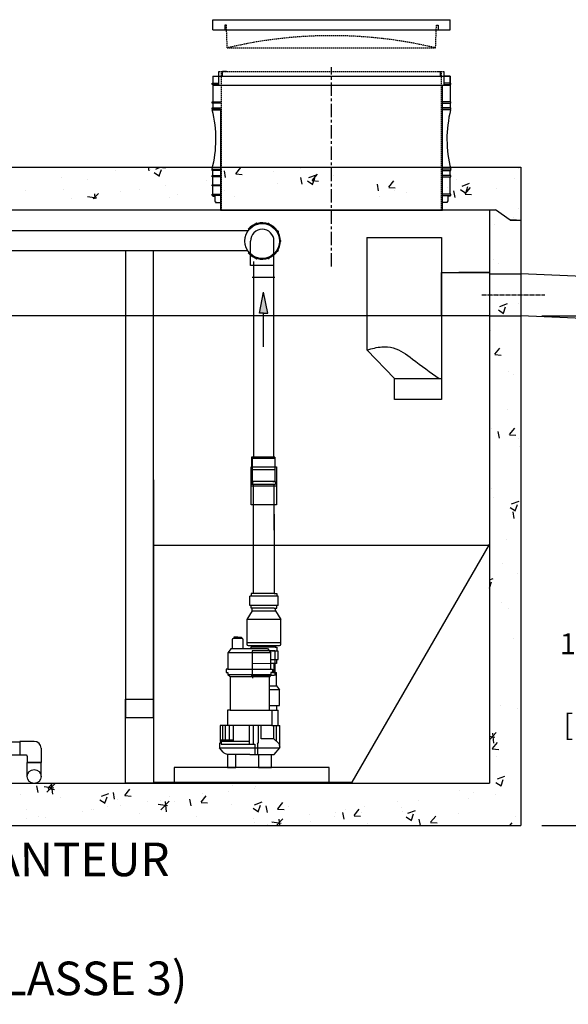
# Model space of a CAD drawing. Units: millimetres. Extents: x 21720638 to 21923301, y 1284342 to 1393321.
# Drawn here: x 21796083 to 21797390, y 1284342 to 1286688 of the extents above; entities that cross this region are included whole.
import ezdxf

# ---------------------------------------------------------------- set-up
doc = ezdxf.new("R2010")
doc.units = ezdxf.units.MM
doc.header["$LTSCALE"] = 0.5
doc.header["$PDMODE"] = 3
for name, pattern in [('CENTER2', [28.575, 19.05, -3.175, 3.175, -3.175]), ('CENTERX2', [101.6, 63.5, -12.7, 12.7, -12.7]), ('HIDDEN', [9.525, 6.35, -3.175])]:
    doc.linetypes.add(name, pattern=pattern)
doc.layers.add('CO - CHAUFFE-EAU', color=1, linetype='Continuous')
doc.styles.add('ROMANS', font='ROMANS')
doc.styles.add('STYLUSBT', font='stylu.ttf')
doc.dimstyles.new('Copie de mm-100', dxfattribs={"dimscale": 100, "dimtxt": 0.5, "dimasz": 0.5, "dimexe": 0.2, "dimexo": 0.5, "dimtad": 0, "dimtih": 1, "dimtoh": 1, "dimlfac": 0.001, "dimzin": 1, "dimtxsty": 'STYLUSBT', "dimcen": 2.5, "dimadec": 0, "dimazin": 0, "dimtfac": 1, "dimtofl": 0, "dimtmove": 0, "dimatfit": 3, "dimfxl": 1, "dimarcsym": 0})

# ---------------------------------------------------------------- blocks, each defined once
blk = doc.blocks.new('allonge-profil-20po')
at = {"color": 3, "linetype": 'Continuous'}
for p, q in [((21823436.7, 1345120), (21823436.7, 1345152.6)), ((21823436.7, 1345120), (21823436.7, 1345152.6)), ((21823445.7, 1345141.2), (21823445.7, 1345152.6)), ((21823455.1, 1345152.6), (21823445.7, 1345152.6)), ((21823955.4, 1345152.6), (21823964.8, 1345152.6)), ((21823955.4, 1345152.6), (21823964.8, 1345152.6)), ((21823964.8, 1345141.2), (21823964.8, 1345152.6)), ((21823964.8, 1345141.2), (21823964.8, 1345152.6)), ((21823973.8, 1345120), (21823973.8, 1345152.6)), ((21823421, 1345121.6), (21823421, 1345124.8)), ((21823421, 1345124.8), (21823422.7, 1345124.8)), ((21823421, 1345121.6), (21823421, 1345124.8)), ((21823421, 1345124.8), (21823422.7, 1345124.8)), ((21823422.7, 1345121.6), (21823421, 1345121.6)), ((21823422.7, 1345121.6), (21823421, 1345121.6)), ((21823421.1, 1345124.8), (21823436.7, 1345124.8)), ((21823421.1, 1345124.8), (21823436.7, 1345124.8)), ((21823436.7, 1345121.6), (21823421.1, 1345121.6)), ((21823436.7, 1345121.6), (21823421.1, 1345121.6)), ((21823422.7, 1345141.2), (21823422.7, 1345124.8)), ((21823422.7, 1345141.2), (21823987.9, 1345141.2)), ((21823422.7, 1345141.2), (21823422.7, 1345124.8)), ((21823422.7, 1345141.2), (21823987.9, 1345141.2)), ((21823422.7, 1345141.2), (21823436.7, 1345141.2)), ((21823422.7, 1345121.6), (21823422.7, 1345080.4)), ((21823422.7, 1345121.6), (21823422.7, 1345080.4)), ((21823422.7, 1345120), (21823987.9, 1345120)), ((21823422.7, 1345120), (21823987.9, 1345120)), ((21823969.8, 1344840.7), (21823969.8, 1345120)), ((21823969.8, 1344840.7), (21823969.8, 1345120)), ((21823987.9, 1345141.2), (21823973.8, 1345141.2)), ((21823989.5, 1345124.8), (21823973.8, 1345124.8)), ((21823989.5, 1345124.8), (21823973.8, 1345124.8)), ((21823973.8, 1345121.6), (21823989.5, 1345121.6)), ((21823973.8, 1345121.6), (21823989.5, 1345121.6)), ((21823987.9, 1345141.2), (21823987.9, 1345124.8)), ((21823987.9, 1345120), (21823987.9, 1345141.2)), ((21823987.9, 1345141.2), (21823987.9, 1345124.8)), ((21823987.9, 1345121.6), (21823987.9, 1345080.4)), ((21823987.9, 1345121.6), (21823987.9, 1345080.4)), ((21823989.5, 1345121.6), (21823989.5, 1345124.8)), ((21823989.5, 1345121.6), (21823989.5, 1345124.8)), ((21823421, 1345077.2), (21823421, 1345080.4)), ((21823421, 1345080.4), (21823422.7, 1345080.4)), ((21823421, 1345077.2), (21823421, 1345080.4)), ((21823421, 1345080.4), (21823422.7, 1345080.4)), ((21823422.7, 1345077.2), (21823421, 1345077.2)), ((21823422.7, 1345077.2), (21823421, 1345077.2)), ((21823421.1, 1345080.4), (21823440.7, 1345080.4)), ((21823421.1, 1345080.4), (21823440.7, 1345080.4)), ((21823440.7, 1345077.2), (21823421.1, 1345077.2)), ((21823440.7, 1345077.2), (21823421.1, 1345077.2)), ((21823422.7, 1345077.2), (21823422.7, 1345065.7)), ((21823422.7, 1345077.2), (21823422.7, 1345065.7)), ((21823989.5, 1345080.4), (21823969.8, 1345080.4)), ((21823989.5, 1345080.4), (21823969.8, 1345080.4)), ((21823969.8, 1345077.2), (21823989.5, 1345077.2)), ((21823969.8, 1345077.2), (21823989.5, 1345077.2)), ((21823987.9, 1345077.2), (21823987.9, 1345065.7)), ((21823987.9, 1345077.2), (21823987.9, 1345065.7)), ((21823989.5, 1345077.2), (21823989.5, 1345080.4)), ((21823989.5, 1345077.2), (21823989.5, 1345080.4)), ((21823421, 1345062.5), (21823421, 1345065.7)), ((21823421, 1345065.7), (21823422.7, 1345065.7)), ((21823421, 1345062.5), (21823421, 1345065.7)), ((21823421, 1345065.7), (21823422.7, 1345065.7)), ((21823422.7, 1345062.5), (21823421, 1345062.5)), ((21823422.7, 1345062.5), (21823421, 1345062.5)), ((21823421.1, 1345065.7), (21823440.7, 1345065.7)), ((21823421.1, 1345065.7), (21823440.7, 1345065.7)), ((21823440.7, 1345062.5), (21823421.1, 1345062.5)), ((21823440.7, 1345062.5), (21823421.1, 1345062.5)), ((21823422.7, 1345060.7), (21823421.4, 1345060.7)), ((21823422.7, 1345060.7), (21823421.4, 1345060.7)), ((21823422.7, 1345062.5), (21823422.7, 1345060.7)), ((21823422.7, 1345062.5), (21823422.7, 1345060.7)), ((21823422.7, 1345060.7), (21823440.7, 1345060.7)), ((21823422.7, 1345060.7), (21823440.7, 1345060.7)), ((21823422.7, 1345060.7), (21823440.7, 1345060.7)), ((21823422.7, 1345060.7), (21823440.7, 1345060.7)), ((21823440.7, 1345060.7), (21823440.7, 1344822.4)), ((21823440.7, 1345060.7), (21823440.7, 1344822.4)), ((21823989.5, 1345065.7), (21823969.8, 1345065.7)), ((21823989.5, 1345065.7), (21823969.8, 1345065.7)), ((21823969.8, 1345062.5), (21823989.5, 1345062.5)), ((21823969.8, 1345062.5), (21823989.5, 1345062.5)), ((21823987.9, 1345060.7), (21823969.8, 1345060.7)), ((21823987.9, 1345060.7), (21823969.8, 1345060.7)), ((21823987.9, 1345062.5), (21823987.9, 1345060.7)), ((21823987.9, 1345062.5), (21823987.9, 1345060.7)), ((21823987.9, 1345060.7), (21823989.1, 1345060.7)), ((21823987.9, 1345060.7), (21823989.1, 1345060.7)), ((21823989.5, 1345062.5), (21823989.5, 1345065.7)), ((21823989.5, 1345062.5), (21823989.5, 1345065.7)), ((21823421, 1344916.4), (21823421, 1344919.6)), ((21823421, 1344919.6), (21823422.7, 1344919.6)), ((21823421, 1344916.4), (21823421, 1344919.6)), ((21823421, 1344919.6), (21823422.7, 1344919.6)), ((21823422.7, 1344916.4), (21823421, 1344916.4)), ((21823422.7, 1344916.4), (21823421, 1344916.4)), ((21823421.1, 1344919.6), (21823440.7, 1344919.6)), ((21823421.1, 1344919.6), (21823440.7, 1344919.6)), ((21823440.7, 1344916.4), (21823421.1, 1344916.4)), ((21823440.7, 1344916.4), (21823421.1, 1344916.4)), ((21823422.7, 1344904.8), (21823422.7, 1344916.4)), ((21823422.7, 1344904.8), (21823422.7, 1344916.4)), ((21823989.5, 1344919.6), (21823969.8, 1344919.6)), ((21823989.5, 1344919.6), (21823969.8, 1344919.6)), ((21823969.8, 1344916.4), (21823989.5, 1344916.4)), ((21823969.8, 1344916.4), (21823989.5, 1344916.4)), ((21823987.8, 1344904.8), (21823987.8, 1344916.4)), ((21823987.8, 1344904.8), (21823987.8, 1344916.4)), ((21823989.5, 1344916.4), (21823989.5, 1344919.6)), ((21823989.5, 1344916.4), (21823989.5, 1344919.6)), ((21823421, 1344901.6), (21823421, 1344904.8)), ((21823421, 1344904.8), (21823422.7, 1344904.8)), ((21823422.7, 1344901.6), (21823421, 1344901.6)), ((21823421.1, 1344904.8), (21823440.7, 1344904.8)), ((21823440.7, 1344901.6), (21823421.1, 1344901.6)), ((21823422.6, 1344869.1), (21823422.6, 1344889.1)), ((21823422.7, 1344860.5), (21823422.7, 1344901.6)), ((21823422.7, 1344860.5), (21823422.7, 1344901.6)), ((21823989.5, 1344904.8), (21823969.8, 1344904.8)), ((21823989.5, 1344904.8), (21823969.8, 1344904.8)), ((21823969.8, 1344901.6), (21823989.5, 1344901.6)), ((21823969.8, 1344901.6), (21823989.5, 1344901.6)), ((21823987.8, 1344860.5), (21823987.8, 1344901.6)), ((21823987.8, 1344860.5), (21823987.8, 1344901.6)), ((21823989.5, 1344901.6), (21823989.5, 1344904.8)), ((21823989.5, 1344901.6), (21823989.5, 1344904.8)), ((21823421, 1344879.7), (21823421, 1344882.8)), ((21823421, 1344882.8), (21823422.7, 1344882.8)), ((21823422.7, 1344879.7), (21823421, 1344879.7)), ((21823421, 1344857.3), (21823421, 1344860.5)), ((21823421, 1344860.5), (21823422.7, 1344860.5)), ((21823421, 1344857.3), (21823421, 1344860.5)), ((21823421, 1344860.5), (21823422.7, 1344860.5)), ((21823421.1, 1344882.8), (21823440.7, 1344882.8)), ((21823440.7, 1344879.7), (21823421.1, 1344879.7)), ((21823421.1, 1344860.5), (21823440.7, 1344860.5)), ((21823421.1, 1344860.5), (21823440.7, 1344860.5)), ((21823989.5, 1344860.5), (21823969.8, 1344860.5)), ((21823989.5, 1344860.5), (21823969.8, 1344860.5)), ((21823989.5, 1344857.3), (21823989.5, 1344860.5)), ((21823989.5, 1344857.3), (21823989.5, 1344860.5)), ((21823422.7, 1344857.3), (21823421, 1344857.3)), ((21823422.7, 1344857.3), (21823421, 1344857.3)), ((21823440.7, 1344857.3), (21823421.1, 1344857.3)), ((21823440.7, 1344857.3), (21823421.1, 1344857.3)), ((21823422.7, 1344855.6), (21823422.7, 1344857.3)), ((21823422.7, 1344855.6), (21823422.7, 1344857.3)), ((21823422.7, 1344855.6), (21823427.7, 1344855.6)), ((21823422.7, 1344855.6), (21823427.7, 1344855.6)), ((21823427.7, 1344855.6), (21823427.7, 1344842.4)), ((21823427.7, 1344855.6), (21823427.7, 1344842.4)), ((21823427.7, 1344842.4), (21823429.4, 1344842.4)), ((21823427.7, 1344842.4), (21823429.4, 1344842.4)), ((21823429.4, 1344842.4), (21823429.4, 1344840.6)), ((21823429.4, 1344842.4), (21823429.4, 1344840.6)), ((21823429.4, 1344840.6), (21823440.7, 1344840.6)), ((21823429.4, 1344840.6), (21823440.7, 1344840.6)), ((21823969.8, 1344857.3), (21823989.5, 1344857.3)), ((21823969.8, 1344857.3), (21823989.5, 1344857.3)), ((21823969.8, 1344822.4), (21823969.8, 1344840.7)), ((21823969.8, 1344822.4), (21823969.8, 1344840.7)), ((21823981.2, 1344840.6), (21823969.8, 1344840.6)), ((21823981.2, 1344840.6), (21823969.8, 1344840.6)), ((21823982.8, 1344842.4), (21823981.2, 1344842.4)), ((21823981.2, 1344842.4), (21823981.2, 1344840.6)), ((21823982.8, 1344842.4), (21823981.2, 1344842.4)), ((21823981.2, 1344842.4), (21823981.2, 1344840.6)), ((21823987.8, 1344855.6), (21823982.8, 1344855.6)), ((21823982.8, 1344855.6), (21823982.8, 1344842.4)), ((21823987.8, 1344855.6), (21823982.8, 1344855.6)), ((21823982.8, 1344855.6), (21823982.8, 1344842.4)), ((21823987.8, 1344855.6), (21823987.8, 1344857.3)), ((21823987.8, 1344855.6), (21823987.8, 1344857.3)), ((21823440.7, 1344822.4), (21823969.8, 1344822.4)), ((21823440.7, 1344822.4), (21823969.8, 1344822.4))]:
    blk.add_line(p, q, dxfattribs=at)
at = {"color": 3, "linetype": 'HIDDEN'}
for p, q in [((21823436.7, 1345152.6), (21823973.8, 1345152.6)), ((21823443.1, 1344822.4), (21823443.1, 1345152.6)), ((21823443.1, 1344822.4), (21823443.1, 1345152.6)), ((21823967.5, 1344822.4), (21823967.5, 1345152.6)), ((21823967.5, 1344822.4), (21823967.5, 1345152.6))]:
    blk.add_line(p, q, dxfattribs=at)
at = {"color": 3, "linetype": 'Continuous'}
for centre, start, end in [((21823146.2, 1344990.9), 345.456, 14.2395), ((21823146.2, 1344990.9), 345.456, 14.2395), ((21824264.3, 1344990.9), 165.7605, 194.544), ((21824264.3, 1344990.9), 165.7605, 194.544)]:
    blk.add_arc(centre, 283.9, start, end, dxfattribs=at)
blk = doc.blocks.new('flèche recirc')
at = {"linetype": 'Continuous'}
h = blk.add_hatch(color=33, dxfattribs=at)
h.dxf.hatch_style = 1
h.paths.add_polyline_path([(13158643.9, 1256593.9), (13158693.9, 1256583.9), (13158693.9, 1256593.9), (13158693.9, 1256603.9)])
at = {"color": 33, "linetype": 'Continuous'}
for p, q in [((13158693.9, 1256603.9), (13158643.9, 1256593.9)), ((13158693.9, 1256583.9), (13158643.9, 1256593.9)), ((13158693.9, 1256593.9), (13158693.9, 1256603.9)), ((13158773.9, 1256593.9), (13158693.9, 1256593.9)), ((13158693.9, 1256593.9), (13158693.9, 1256583.9))]:
    blk.add_line(p, q, dxfattribs=at)
blk = doc.blocks.new('coude90-1 1-2-sch-40-plan')
at = {"color": 0, "linetype": 'Continuous'}
for p, q in [((13214955.4, 1260090.1), (13214955.4, 1260031.6)), ((13214955.4, 1260090.1), (13215011.4, 1260090.1)), ((13215011.4, 1260090.1), (13215011.4, 1260031.6))]:
    blk.add_line(p, q, dxfattribs=at)
for start, end in [(180, 270), (270, 0)]:
    blk.add_arc((13214983.4, 1260031.6), 28, start, end, dxfattribs=at)
blk = doc.blocks.new('POMPE-H-K- PROFIL')
at = {"color": 0, "linetype": 'Continuous'}
for p, q in [((13159014.5, 1252213.2), (13159014.5, 1252024.1)), ((13159063.6, 1252024.1), (13159063.6, 1252215.2)), ((13159014.5, 1252024.1), (13159008.5, 1252024.1)), ((13159008.5, 1252024.1), (13159008.5, 1252017.7)), ((13159014.5, 1252024.1), (13159063.6, 1252024.1)), ((13159063.6, 1252024.1), (13159069.5, 1252024.1)), ((13159069.5, 1252024.1), (13159069.5, 1252017.7)), ((13159005.1, 1251995.6), (13159005.1, 1252017.7)), ((13159005.1, 1252017.7), (13159072.7, 1252017.7)), ((13159005.1, 1252017.7), (13159005.1, 1252017.7)), ((13159072.6, 1251995.6), (13159072.6, 1252017.7)), ((13159011.5, 1251982.9), (13158998.7, 1251962.4)), ((13159005.1, 1251995.6), (13159072.7, 1251995.6)), ((13159008.5, 1251989.2), (13159008.5, 1251995.6)), ((13159014.5, 1251989.2), (13159008.5, 1251989.2)), ((13159011.5, 1251982.9), (13159011.5, 1251989.2)), ((13159066.6, 1251982.9), (13159011.5, 1251982.9)), ((13159014.5, 1251989.2), (13159063.6, 1251989.2)), ((13159063.6, 1251989.2), (13159069.5, 1251989.2)), ((13159066.6, 1251982.9), (13159066.6, 1251989.2)), ((13159066.6, 1251982.9), (13159079.7, 1251962.4)), ((13159069.5, 1251989.2), (13159069.5, 1251995.6)), ((13159079.7, 1251907.7), (13158998.7, 1251907.7)), ((13159088.9, 1251915.2), (13159088.9, 1251893.2)), ((13159110.9, 1251918.2), (13159091.9, 1251918.2)), ((13159096.9, 1251920.2), (13159092.4, 1251920.2)), ((13159092.4, 1251920.2), (13159092.4, 1251918.2)), ((13159101.4, 1251920.2), (13159096.9, 1251920.2)), ((13159096.9, 1251920.2), (13159096.9, 1251918.2)), ((13159101.4, 1251918.2), (13159101.4, 1251920.2)), ((13159101.4, 1251920.2), (13159105.9, 1251920.2)), ((13159101.4, 1251920.2), (13159110.4, 1251920.2)), ((13159105.9, 1251920.2), (13159105.9, 1251918.2)), ((13159110.4, 1251920.2), (13159110.4, 1251918.2)), ((13159113.9, 1251893.2), (13159113.9, 1251915.2)), ((13159011.8, 1251896.4), (13159008.5, 1251896.4)), ((13159008.5, 1251896.4), (13159008.5, 1251886.7)), ((13159011.8, 1251900.8), (13159011.8, 1251896.4)), ((13159011.8, 1251896.4), (13159066.6, 1251896.4)), ((13159030.1, 1251893.2), (13159022.1, 1251883)), ((13159116.9, 1251893.2), (13159030.1, 1251893.2)), ((13159066.6, 1251900.8), (13159066.6, 1251896.4)), ((13159066.6, 1251896.4), (13159069.9, 1251896.4)), ((13159069.9, 1251896.4), (13159069.9, 1251893.2)), ((13159116.9, 1251893.2), (13159113.9, 1251893.2)), ((13159116.9, 1251893.2), (13159124.8, 1251883)), ((13159008.6, 1251867.5), (13159008.6, 1251857.7)), ((13159008.6, 1251857.7), (13159022.1, 1251857.7)), ((13159014.9, 1251857.7), (13159014.9, 1251836.4)), ((13159008.6, 1251804.3), (13159008.6, 1251836.3)), ((13159018.1, 1251836.3), (13159008.6, 1251836.3)), ((13159022.1, 1251843.8), (13159018.1, 1251843.8)), ((13159018.1, 1251843.8), (13159018.1, 1251836.3)), ((13159018.1, 1251836.3), (13159022.3, 1251836.3)), ((13159022.3, 1251836.3), (13159022.3, 1251830.3)), ((13159128.8, 1251836.3), (13159124.6, 1251836.3)), ((13159124.6, 1251836.3), (13159124.6, 1251830.3)), ((13159124.8, 1251843.8), (13159128.8, 1251843.8)), ((13159128.8, 1251843.8), (13159128.8, 1251836.3)), ((13159022.3, 1251830.3), (13159124.6, 1251830.3)), ((13159022.3, 1251830.3), (13159025.9, 1251825.7)), ((13159119.4, 1251825.7), (13159124.6, 1251830.3)), ((13159008.6, 1251804.3), (13159002, 1251794.7)), ((13159002, 1251757.8), (13159002, 1251794.7)), ((13159002, 1251794.7), (13159025.9, 1251794.7)), ((13159025.9, 1251804.3), (13159008.6, 1251804.3)), ((13159025.9, 1251757.8), (13159002, 1251757.8)), ((13159025.9, 1251746.3), (13159004.8, 1251746.3)), ((13159008.2, 1251746.3), (13159008.2, 1251757.8)), ((13159019.7, 1251746.3), (13159019.7, 1251709.6)), ((13159119.4, 1251746.3), (13159125.6, 1251746.3)), ((13159125.6, 1251746.3), (13159125.6, 1251709.6)), ((13159001.3, 1251656.4), (13159001.3, 1251709.6)), ((13159019.7, 1251709.6), (13159001.3, 1251709.6)), ((13159008.9, 1251672.2), (13159008.9, 1251709.6)), ((13159015.3, 1251678), (13159015.3, 1251709.6)), ((13159019.7, 1251709.6), (13159125.6, 1251709.6)), ((13159045.5, 1251678), (13159045.5, 1251709.6)), ((13159051.5, 1251669.3), (13159051.5, 1251709.6)), ((13159063.8, 1251665.9), (13159063.8, 1251709.6)), ((13159073.1, 1251665.9), (13159073.1, 1251709.6)), ((13159112.3, 1251709.6), (13159112.3, 1251672.6)), ((13159121.9, 1251709.6), (13159121.9, 1251675.9)), ((13159125.6, 1251709.6), (13159143.4, 1251709.6)), ((13159131, 1251709.6), (13159131, 1251675.9)), ((13159137.2, 1251709.6), (13159137.2, 1251675.9)), ((13159143.4, 1251709.6), (13159143.4, 1251671.8)), ((13159005.5, 1251669.1), (13159015.3, 1251678)), ((13159015.3, 1251678), (13159045.5, 1251678)), ((13159054.4, 1251665.9), (13159051.5, 1251669.3)), ((13159143.4, 1251672.6), (13159073.1, 1251672.6)), ((13159143.4, 1251675.9), (13159112.3, 1251675.9)), ((13159143.4, 1251671.8), (13159140.8, 1251671.8)), ((13159140.8, 1251671.8), (13159140.8, 1251667.9)), ((13159140.8, 1251671.8), (13159140.8, 1251665.9)), ((13159001.3, 1251656.4), (13159001.3, 1251658.7)), ((13159144.3, 1251656.4), (13159001.3, 1251656.4)), ((13159014.2, 1251641.3), (13159001.3, 1251656.4)), ((13159054.4, 1251665.9), (13159054.4, 1251641.3)), ((13159073.1, 1251665.9), (13159060.7, 1251665.9)), ((13159060.7, 1251665.9), (13159060.7, 1251641.3)), ((13159140.8, 1251665.9), (13159073.1, 1251665.9)), ((13159135.9, 1251646.6), (13159144.3, 1251656.4)), ((13159140.8, 1251667.9), (13159144.3, 1251667.9)), ((13159144.3, 1251667.9), (13159144.3, 1251656.4)), ((13159072.8, 1251641.3), (13159014.2, 1251641.3)), ((13159072.8, 1251641.3), (13159124.5, 1251641.3))]:
    blk.add_line(p, q, dxfattribs=at)
blk.add_lwpolyline([(13158998.7, 1251962.4), (13159079.7, 1251962.4), (13159079.7, 1251903.8, -0.414214), (13159076.7, 1251900.8), (13159001.7, 1251900.8, -0.414214), (13158998.7, 1251903.8)], format="xyb", close=True, dxfattribs=at)
for points in [[(13159022.1, 1251867.5), (13159004.7, 1251867.5), (13159004.7, 1251886.7), (13159024.7, 1251886.7), (13159024.7, 1251886.3)], [(13159004.8, 1251709.6), (13159004.8, 1251746.3)], [(13159051.7, 1251641.3), (13159051.7, 1251610.3), (13159020.5, 1251610.3), (13159020.5, 1251641.3)], [(13159125.8, 1251641.4), (13159125.8, 1251610.3), (13159105.5, 1251610.3), (13159105.5, 1251641.3)]]:
    blk.add_lwpolyline(points, dxfattribs=at)
for points in [[(13159022.1, 1251883), (13159124.8, 1251883), (13159124.8, 1251843.8), (13159022.1, 1251843.8)], [(13159025.9, 1251825.7), (13159119.4, 1251825.7), (13159119.4, 1251746.3), (13159025.9, 1251746.3)]]:
    blk.add_lwpolyline(points, close=True, dxfattribs=at)
for centre, radius, start, end in [((13159091.9, 1251915.2), 3, 90, 180), ((13159110.9, 1251915.2), 3, 0, 90), ((13159016.3, 1251658.7), 15, 135.8997, 180), ((13159124.5, 1251656.3), 15, 270, 319.4822)]:
    blk.add_arc(centre, radius, start, end, dxfattribs=at)
blk = doc.blocks.new('coude90sch-40-3-4')
at = {"color": 0, "linetype": 'Continuous'}
for p, q in [((13207761.7, 1260032.6), (13207728.7, 1260032.6)), ((13207728.7, 1259999.1), (13207728.7, 1260032.6)), ((13207761.7, 1260017.6), (13207761.7, 1260032.6)), ((13207763.7, 1260015.6), (13207779.7, 1260015.6)), ((13207779.7, 1259982.6), (13207779.7, 1260015.6)), ((13207745.2, 1259982.6), (13207779.7, 1259982.6))]:
    blk.add_line(p, q, dxfattribs=at)
for centre, radius in [((13207763.7, 1260017.6), 2), ((13207745.2, 1259999.1), 16.5)]:
    blk.add_arc(centre, radius, 180, 270, dxfattribs=at)
blk = doc.blocks.new('couvercle 20po')
at = {"color": 3, "linetype": 'Continuous'}
for p, q in [((21801100.1, 1380518.1), (21801100.1, 1380542.6)), ((21801100.1, 1380542.6), (21801665.3, 1380542.6)), ((21801132.5, 1380529.5), (21801128.5, 1380529.5)), ((21801128.5, 1380529.5), (21801128.5, 1380518.1)), ((21801632.8, 1380529.5), (21801636.8, 1380529.5)), ((21801636.8, 1380529.5), (21801636.8, 1380518.1)), ((21801665.3, 1380518.1), (21801665.3, 1380542.6)), ((21801100.1, 1380518.1), (21801665.3, 1380518.1))]:
    blk.add_line(p, q, dxfattribs=at)
at = {"color": 3, "linetype": 'HIDDEN'}
for p, q in [((21801134.5, 1380475.6), (21801132.5, 1380529.5)), ((21801134.5, 1380475.6), (21801132.5, 1380529.5)), ((21801630.8, 1380475.6), (21801632.8, 1380529.5)), ((21801134.5, 1380475.6), (21801630.8, 1380475.6))]:
    blk.add_line(p, q, dxfattribs=at)
blk.add_arc((21801382.7, 1379428.7), 1075.8, 76.6651, 103.3349, dxfattribs=at)
blk = doc.blocks.new('*D658')
at = {"color": 0, "linetype": 'Continuous', "lineweight": -2, "transparency": 16777216}
for p, q in [((21797327.1, 1285982.5), (21797484.3, 1285982.5)), ((21797464.3, 1285932.5), (21797464.3, 1285295.2)), ((21797464.3, 1284818), (21797464.3, 1284909.5)), ((21797327.1, 1284768), (21797484.3, 1284768))]:
    blk.add_line(p, q, dxfattribs=at)
at = {"color": 0, "linetype": 'Continuous', "transparency": 16777216}
for points in [[(21797455.9, 1285932.5), (21797472.6, 1285932.5), (21797464.3, 1285982.5)], [(21797455.9, 1284818), (21797472.6, 1284818), (21797464.3, 1284768)]]:
    blk.add_solid(points, dxfattribs=at)
at = {"layer": 'Defpoints', "color": 0, "linetype": 'Continuous', "transparency": 16777216}
for p in [(21797277.1, 1285982.5), (21797464.3, 1285982.5), (21797277.1, 1284768)]:
    blk.add_point(p, dxfattribs=at)
at = {"color": 0, "linetype": 'Continuous', "transparency": 16777216, "char_height": 50, "attachment_point": 5, "style": 'ROMANS'}
for s, insert in [('1,21M', (21797464.3, 1285194.6)), ("[±4']", (21797464.3, 1285001.8))]:
    blk.add_mtext(s, dxfattribs=dict(at, insert=insert))

msp = doc.modelspace()

# ---------------------------------------------------------------- hatches: boundary and pattern name
h = msp.add_hatch()
h.set_pattern_fill('AR-CONC', color=0)
h.set_pattern_definition([(50, (6177460.7, -872060.64), (182.184669, -15.9390855), [19.05, -209.55]), (355, (6177460.7, -872060.64), (-35.2434214, 191.0568452), [15.24, -167.6405842]), (100.4514447, (6177475.88, -872061.97), (146.941247, 175.117752), [16.1900088, -178.0902446]), (46.1842, (6177460.7, -872009.84), (271.079041, -42.042328), [28.575, -314.325]), (96.6355576, (6177483.3, -872013.34), (237.404134, 247.4261246), [24.285023, -267.135608]), (351.1841512, (6177460.7, -872009.84), (237.404134, 247.4261246), [22.859967, -251.459732]), (21, (6177486.1, -872022.54), (151.6143913, -102.2651982), [19.05, -209.55]), (326, (6177486.1, -872022.54), (61.8020283, 184.1879661), [15.24, -167.64]), (71.451445, (6177498.74, -872031.06), (213.4164193, 81.9227689), [16.1900088, -178.0899376]), (37.5, (6177460.7, -872060.64), (3.08860325, 84.55503887), [0, -165.608, 0, -170.18, 0, -168.275]), (7.5, (6177460.7, -872060.64), (66.8196625, 100.1805748), [0, -97.028, 0, -161.798, 0, -64.135]), (327.5, (6177404.06, -872060.64), (135.59059517, -5.728744), [0, -63.5, 0, -198.12, 0, -262.89]), (317.5, (6177378.66, -872060.64), (148.1291814, 25.426491), [0, -82.55, 0, -131.572, 0, -186.69])])
h.paths.add_polyline_path([(21794677.134, 1286335.966), (21794677.134, 1284767.966), (21797277.134, 1284767.966), (21797277.134, 1286335.966)])
h.paths.add_polyline_path([(21797202.134, 1286260.966), (21797202.134, 1284868.966), (21794752.134, 1284868.966), (21794752.134, 1286260.966)], flags=16)
h.paths.add_polyline_path([(21796335.134, 1286260.966), (21796402.134, 1286260.966), (21796402.134, 1284868.966), (21796335.134, 1284868.966)], flags=0)
h.paths.add_polyline_path([(21796402.134, 1286260.966), (21796335.134, 1286260.966), (21796335.134, 1284868.966), (21796402.134, 1284868.966)], flags=0)

# ---------------------------------------------------------------- linework, layer by layer
at = {"color": 2, "linetype": 'CENTERX2'}
msp.add_line((21796826.002, 1286099.755), (21796826.002, 1286574.606), dxfattribs=at)
at = {"color": 0}
for p, q in [((21794677.134, 1286335.966), (21797277.134, 1286335.966)), ((21795907.393, 1286335.966), (21796561.424, 1286335.966)), ((21797090.58, 1286335.966), (21797277.134, 1286335.966)), ((21797277.134, 1286335.966), (21797277.134, 1284767.966)), ((21794727.659, 1286234.966), (21797216.61, 1286234.966)), ((21797202.134, 1286234.966), (21797202.134, 1284868.966)), ((21797251.844, 1286209.966), (21797216.61, 1286234.966)), ((21797251.844, 1286209.966), (21797277.134, 1286209.966)), ((21797267.134, 1286209.966), (21797251.844, 1286209.966)), ((21796402.134, 1285025.966), (21796402.134, 1286137.223))]:
    msp.add_line(p, q, dxfattribs=at)
for p, q in [((21795939.577, 1286335.966), (21796498.15, 1286335.966)), ((21794752.134, 1284868.966), (21797202.134, 1284868.966)), ((21794752.134, 1284868.966), (21797202.134, 1284868.966)), ((21794677.134, 1284767.966), (21797277.134, 1284767.966)), ((21794677.134, 1284767.966), (21797277.134, 1284767.966))]:
    msp.add_line(p, q)
at = {"color": 0, "linetype": 'Continuous'}
for p, q in [((21796645.82, 1286201.353), (21796645.933, 1286201.021)), ((21796645.82, 1286200.202), (21796645.933, 1286199.871)), ((21796648.316, 1286202.203), (21796648.429, 1286201.872)), ((21796648.316, 1286201.053), (21796648.429, 1286200.721)), ((21796674.949, 1286201.905), (21796674.828, 1286201.576)), ((21796674.949, 1286200.754), (21796674.828, 1286200.425)), ((21796677.425, 1286200.998), (21796677.304, 1286200.669)), ((21796677.425, 1286199.848), (21796677.304, 1286199.519)), ((21796627.478, 1286184.576), (21794677.134, 1286184.966)), ((21796697.982, 1286184.229), (21796697.682, 1286184.048)), ((21796699.351, 1286181.976), (21796699.051, 1286181.794)), ((21796626.805, 1286137.223), (21794677.134, 1286137.223)), ((21796645.82, 1286119.48), (21796645.933, 1286119.811)), ((21796648.316, 1286118.629), (21796648.429, 1286118.961)), ((21796674.949, 1286118.928), (21796674.828, 1286119.257)), ((21796677.425, 1286119.834), (21796677.304, 1286120.163)), ((21796697.829, 1286136.603), (21796697.529, 1286136.785)), ((21796699.197, 1286138.856), (21796698.898, 1286139.038)), ((21796640.905, 1285802.995), (21796640.905, 1286111.267)), ((21796640.905, 1285645.91), (21796640.905, 1286111.267)), ((21796689.165, 1285802.995), (21796689.165, 1286111.267)), ((21796689.165, 1285645.91), (21796689.165, 1286111.267)), ((21797877.134, 1286055.802), (21797277.134, 1286082.466)), ((21797877.134, 1285956.202), (21797277.134, 1285982.466)), ((21796635.485, 1285645.91), (21796635.485, 1285592.41)), ((21796691.485, 1285645.91), (21796635.485, 1285645.91)), ((21796637.035, 1285645.91), (21796637.035, 1285587.41)), ((21796691.485, 1285645.91), (21796691.485, 1285587.41)), ((21796691.485, 1285645.91), (21796691.485, 1285592.41)), ((21796634.873, 1285622.316), (21796695.198, 1285622.316)), ((21796634.873, 1285532.316), (21796634.873, 1285622.316)), ((21796635.485, 1285617.91), (21796635.485, 1285587.41)), ((21796691.485, 1285617.91), (21796691.485, 1285587.41)), ((21796695.198, 1285622.316), (21796695.198, 1285532.316)), ((21796634.536, 1285587.41), (21796640.44, 1285587.41)), ((21796640.44, 1285587.41), (21796634.536, 1285587.41)), ((21796634.536, 1285587.41), (21796634.536, 1285581.051)), ((21796634.536, 1285581.051), (21796692.435, 1285581.051)), ((21796688.035, 1285587.41), (21796637.035, 1285587.41)), ((21796637.985, 1285587.41), (21796637.985, 1285581.051)), ((21796689.631, 1285587.41), (21796640.44, 1285587.41)), ((21796640.44, 1285473.758), (21796640.44, 1285581.051)), ((21796686.531, 1285587.41), (21796692.435, 1285587.41)), ((21796689.631, 1285471.777), (21796689.631, 1285581.051)), ((21796692.435, 1285587.41), (21796692.435, 1285581.051)), ((21796634.873, 1285577.316), (21796695.198, 1285577.316)), ((21796695.198, 1285532.316), (21796634.873, 1285532.316)), ((21796637.035, 1285184.11), (21796637.035, 1285125.61)), ((21796691.485, 1285184.11), (21796637.035, 1285184.11)), ((21796691.485, 1285184.11), (21796691.485, 1285125.61)), ((21796634.536, 1285125.61), (21796640.44, 1285125.61)), ((21796640.44, 1285125.61), (21796634.536, 1285125.61)), ((21796688.035, 1285125.61), (21796637.035, 1285125.61)), ((21796637.985, 1285125.61), (21796637.985, 1285119.251)), ((21796689.631, 1285125.61), (21796640.44, 1285125.61)), ((21795662.489, 1284967.964), (21796083.489, 1284967.964)), ((21795662.489, 1284936.294), (21796083.489, 1284936.294)), ((21796134.489, 1284918.629), (21796101.489, 1284918.629)), ((21796101.489, 1284885.129), (21796101.489, 1284918.629)), ((21796134.489, 1284885.129), (21796134.489, 1284918.629))]:
    msp.add_line(p, q, dxfattribs=at)
at = {"color": 3, "linetype": 'Continuous'}
for p, q in [((21796910.709, 1286168.468), (21797088.345, 1286168.468)), ((21796910.709, 1286168.468), (21796910.709, 1285901.056)), ((21797088.345, 1286168.468), (21797088.345, 1285782.751)), ((21796975.915, 1285832.733), (21796910.709, 1285901.056)), ((21796975.915, 1285782.751), (21796975.915, 1285832.733)), ((21796975.915, 1285832.733), (21797088.345, 1285832.733)), ((21797088.345, 1285782.751), (21796975.915, 1285782.751))]:
    msp.add_line(p, q, dxfattribs=at)
at = {"color": 7}
msp.add_line((21797204, 1286085.256), (21797129.217, 1286085.256), dxfattribs=at)
at = {"color": 6}
for p, q in [((21797202.134, 1286082.466), (21797277.134, 1286082.466)), ((21797202.134, 1285982.466), (21797277.134, 1285982.466))]:
    msp.add_line(p, q, dxfattribs=at)
at = {"color": 2, "linetype": 'CENTER2'}
msp.add_line((21797184.612, 1286031.978), (21797334.612, 1286031.978), dxfattribs=at)
msp.add_line((21797184.612, 1286031.978), (21797334.612, 1286031.978), dxfattribs=at)
at = {"color": 4}
msp.add_line((21797202.134, 1285982.466), (21794752.134, 1285982.466), dxfattribs=at)
at = {"color": 0}
for points in [[(21796335.134, 1285025.966), (21796402.134, 1285025.966), (21796402.134, 1286137.223), (21796335.134, 1286137.223)], [(21797088.345, 1286085.256), (21797202.134, 1286085.256), (21797202.134, 1285982.064), (21797088.345, 1285982.064)], [(21796335.134, 1285068.966), (21796402.134, 1285068.966), (21796402.134, 1284868.966), (21796335.134, 1284868.966)], [(21796451.465, 1284871.528), (21796820.236, 1284871.528), (21796820.236, 1284906.88), (21796451.465, 1284906.88)]]:
    msp.add_lwpolyline(points, close=True, dxfattribs=at)
at = {"color": 253, "linetype": 'Continuous', "const_width": 3}
for points in [[(21796636.44, 1286073.703), (21796691.631, 1286073.703)], [(21796636.44, 1285643.109), (21796691.631, 1285643.109)], [(21796636.44, 1285616.055), (21796691.631, 1285616.055)], [(21796636.44, 1285154.255), (21796691.631, 1285154.255)]]:
    msp.add_lwpolyline(points, dxfattribs=at)
at = {"color": 0}
for points in [[(21796402.134, 1285591.828), (21796402.134, 1285025.966)], [(21796875.434, 1284871.528), (21797202.134, 1285437.39)], [(21797202.134, 1285434.828), (21796402.134, 1285434.828)], [(21796402.134, 1284871.528), (21796875.434, 1284871.528)]]:
    msp.add_lwpolyline(points, dxfattribs=at)
msp.add_circle((21796661.165, 1286160.416), 41.455, dxfattribs=at)
at = {"color": 0, "linetype": 'Continuous'}
msp.add_circle((21796117.989, 1284885.129), 16.5, dxfattribs=at)
for centre, radius, start, end in [((21796661.165, 1286160.416), 43.368, 220.21362, 139.78638), ((21796661.165, 1286160.416), 43.368, 220.21362, 139.78638), ((21796646.699, 1286201.652), 0.928, 109.331874, 198.820636), ((21796646.699, 1286200.502), 0.928, 109.331874, 198.820636), ((21796661.165, 1286160.416), 44.628, 108.309398, 109.331874), ((21796661.165, 1286159.266), 44.628, 108.309398, 109.331874), ((21796647.437, 1286201.904), 0.928, 18.820636, 108.309398), ((21796647.437, 1286200.753), 0.928, 18.820636, 108.309398), ((21796675.82, 1286201.586), 0.928, 70.405626, 159.894388), ((21796675.82, 1286200.435), 0.928, 70.405626, 159.894388), ((21796661.165, 1286160.416), 44.628, 69.38315, 70.405626), ((21796661.165, 1286159.266), 44.628, 69.38315, 70.405626), ((21796676.553, 1286201.317), 0.928, 339.894388, 69.38315), ((21796676.553, 1286200.167), 0.928, 339.894388, 69.38315), ((21796698.464, 1286183.436), 0.928, 31.787419, 121.27618), ((21796661.318, 1286160.416), 44.628, 30.764942, 31.787419), ((21796698.869, 1286182.77), 0.928, 301.27618, 30.764942), ((21796704.863, 1286160.809), 0.928, 0.514666, 90), ((21796704.863, 1286160.809), 0.928, 0.514666, 90), ((21796704.863, 1286160.024), 0.928, 270, 359.485334), ((21796704.863, 1286160.024), 0.928, 270, 359.485334), ((21796661.165, 1286160.416), 44.628, 359.485334, 0.514666), ((21796661.165, 1286160.416), 44.628, 359.485334, 0.514666), ((21796646.699, 1286119.18), 0.928, 161.179364, 250.668126), ((21796661.165, 1286160.416), 44.628, 250.668126, 251.690602), ((21796647.437, 1286118.929), 0.928, 251.690602, 341.179364), ((21796675.82, 1286119.247), 0.928, 200.105612, 289.594374), ((21796661.165, 1286160.416), 44.628, 289.594374, 290.61685), ((21796676.553, 1286119.515), 0.928, 290.61685, 20.105612), ((21796698.311, 1286137.396), 0.928, 238.723819, 328.212581), ((21796661.165, 1286160.416), 44.628, 328.212581, 329.235058), ((21796698.715, 1286138.063), 0.928, 329.235058, 58.72382)]:
    msp.add_arc(centre, radius, start, end, dxfattribs=at)
at = {"color": 3, "linetype": 'Continuous'}
msp.add_spline([(21796910.709, 1285901.056), (21796946.368, 1285908.239), (21796972.985, 1285905.941), (21797019.301, 1285879.329), (21797082.284, 1285832.733)], degree=3, dxfattribs=at)
at = {"layer": 'CO - CHAUFFE-EAU', "color": 0, "linetype": 'Continuous', "lineweight": 15}
for p, q in [((21796704.863, 1286161.737), (21796704.513, 1286161.737)), ((21796704.863, 1286161.737), (21796704.513, 1286161.737)), ((21796704.863, 1286159.095), (21796704.513, 1286159.095)), ((21796704.863, 1286159.095), (21796704.513, 1286159.095))]:
    msp.add_line(p, q, dxfattribs=at)

# ---------------------------------------------------------------- block references
at = {"color": 84, "linetype": 'Continuous'}
msp.add_blockref('couvercle 20po', (-4556.654, -93855.082), dxfattribs=at)
at = {"color": 0, "linetype": 'Continuous'}
msp.add_blockref('allonge-profil-20po', (-26879.251, -58588.233), dxfattribs=at)
at = {"color": 0, "linetype": 'Continuous', "rotation": 180}
for name, p in [('coude90-1 1-2-sch-40-plan', (35011644.613, 2546192.036)), ('coude90sch-40-3-4', (35003863.226, 2544951.269))]:
    msp.add_blockref(name, p, dxfattribs=at)
at = {"color": 253, "linetype": 'Continuous', "rotation": 270}
msp.add_blockref('flèche recirc', (20540070.602, 14444682.668), dxfattribs=at)
at = {"color": 0, "linetype": 'Continuous', "xscale": -1}
msp.add_blockref('POMPE-H-K- PROFIL', (34955704.083, 33296.537), dxfattribs=at)

# ---------------------------------------------------------------- texts
at = {"char_height": 80, "attachment_point": 5, "rotation": 0.074107, "style": 'ROMANS'}
for s, insert in [('AÉROBIE - DÉCANTEUR', (21795856.711, 1284676.669)), ('HYDRO-KINETIC 1600L-DT (CLASSE 3)', (21795537.606, 1284392.961))]:
    msp.add_mtext(s, dxfattribs=dict(at, insert=insert))

# ---------------------------------------------------------------- dimensions: what is measured, and where the dimension line sits
at = {"color": 0, "linetype": 'Continuous'}
dim = msp.add_linear_dim(base=(21797464.283, 1285982.466), p1=(21797277.134, 1284767.966), p2=(21797277.134, 1285982.466), angle=90, dimstyle='Copie de mm-100', override={"dimpost": 'M\\X', "dimtxsty": 'ROMANS'}, dxfattribs=at)
dim.commit()
dim.dimension.update_dxf_attribs({"geometry": '*D658', "text_midpoint": (21797464.283, 1285102.346), "dimtype": 160})

doc.saveas('drawing.dxf')
